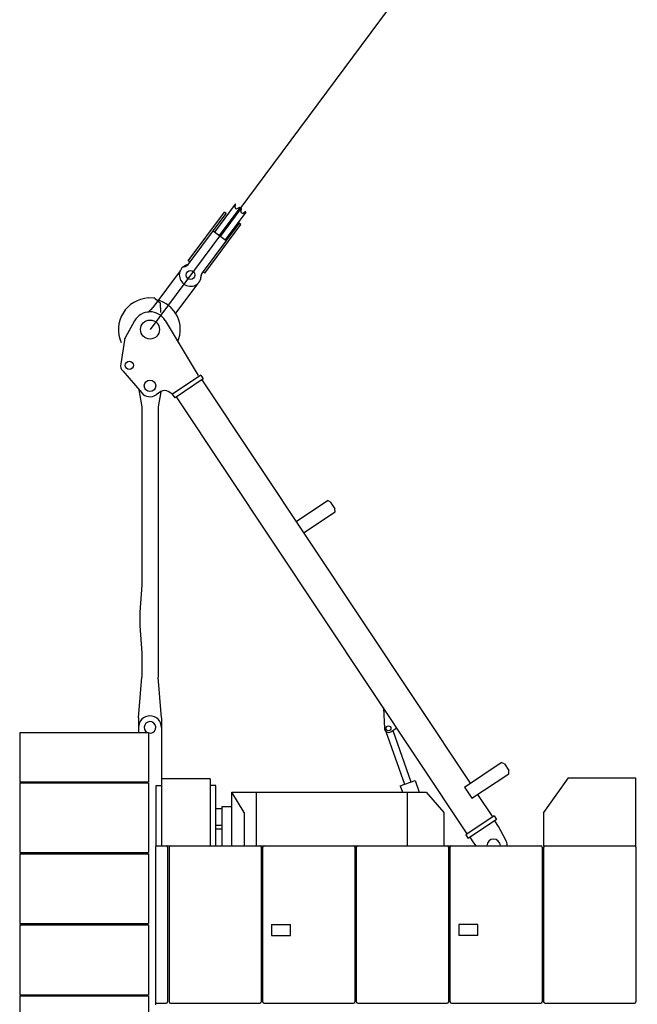
# Model space of a CAD drawing. Extents: x 153255 to 471204, y -10338 to 375321.
# Drawn here: x 439098 to 443648, y 239994 to 247244 of the extents above; entities that cross this region are included whole.
import ezdxf

# ---------------------------------------------------------------- set-up
doc = ezdxf.new("R2010")
doc.units = 0
doc.layers.add('OBJECT', color=7, linetype='CONTINUOUS')

msp = doc.modelspace()

# ---------------------------------------------------------------- linework, layer by layer
at = {"layer": 'OBJECT'}
for p, q in [((469031.398, 283920.886), (440058.566, 244962.919)), ((440684.814, 245885.43), (440532.664, 245680.844)), ((440684.491, 245865.452), (440689.054, 245880.718)), ((440340.522, 245468.565), (440606.675, 245826.445)), ((440347.393, 245450.992), (440619.514, 245816.897)), ((440720.12, 245859.173), (440567.971, 245654.587)), ((440728.144, 245853.205), (440575.995, 245648.619)), ((440619.514, 245816.897), (440606.675, 245826.445)), ((440763.451, 245826.948), (440611.301, 245622.362)), ((440701.08, 245853.115), (440714.388, 245861.877)), ((440727.822, 245833.227), (440732.384, 245848.493)), ((440744.411, 245820.89), (440757.719, 245829.653)), ((440715.002, 245745.883), (440442.881, 245379.978)), ((440461.687, 245378.454), (440727.841, 245736.334)), ((440727.841, 245736.334), (440715.002, 245745.883)), ((440618.924, 245616.693), (440523.436, 245687.707)), ((440353.36, 245459.016), (440340.522, 245468.565)), ((440280.723, 245395.697), (440079.763, 245125.479)), ((440461.687, 245378.454), (440448.849, 245388.002)), ((440409.11, 245300.216), (440241.802, 245075.247)), ((440045.302, 245195.04), (440090.229, 245197.608)), ((440090.571, 245191.617), (440090.229, 245197.608)), ((440090.571, 245191.617), (440095.563, 245191.903)), ((440095.563, 245191.903), (440132.503, 245158.956)), ((440132.503, 245158.956), (440136.542, 245088.259)), ((439945.148, 245026.451), (439875.307, 244901.77)), ((440170.082, 245029.735), (440412.35, 244625.388)), ((439869.509, 244884.923), (439842.552, 244709.348)), ((439857.451, 244657.714), (439997.922, 244495.67)), ((440432.994, 244625.914), (440224.87, 244487.407)), ((440450.723, 244599.274), (440242.599, 244460.767)), ((440432.994, 244625.914), (440450.723, 244599.274)), ((440439.901, 244592.072), (442416.677, 241621.721)), ((439976.93, 244519.886), (439998.371, 244393.071)), ((440139.323, 244505.849), (440102.693, 244481.472)), ((440137.2, 244504.436), (440118.371, 244393.071)), ((440224.87, 244487.407), (440193.16, 244506.85)), ((440242.599, 244460.767), (440224.87, 244487.407)), ((442395.298, 241249.535), (440253.422, 244467.969)), ((439998.371, 244393.071), (439998.371, 243080.071)), ((440118.371, 244393.071), (440118.371, 242403.071)), ((441134.099, 243548.953), (441366.288, 243703.475)), ((441386.604, 243692.971), (441366.288, 243703.475)), ((441386.604, 243692.971), (441419.846, 243643.021)), ((441421.691, 243620.225), (441419.846, 243643.021)), ((441189.502, 243465.703), (441421.691, 243620.225)), ((439998.371, 243080.071), (439983.371, 242881.071)), ((439983.371, 242881.071), (439983.371, 242781.071)), ((439983.371, 242781.071), (439998.371, 242582.071)), ((439998.371, 242582.071), (439998.371, 242403.071)), ((439973.371, 242103.071), (439998.371, 242403.071)), ((440143.371, 242103.071), (440118.371, 242403.071)), ((441777.741, 242177.491), (441784.908, 242024.623)), ((439973.371, 242103.071), (439973.371, 241995.071)), ((440143.371, 242103.071), (440143.371, 241653.071)), ((441831.496, 242001.054), (441875.619, 242030.417)), ((439098.371, 241995.071), (440048.371, 241995.071)), ((439098.371, 241995.071), (439098.371, 241633.071)), ((440048.371, 241995.071), (440048.371, 241633.071)), ((441796.797, 242002.088), (441933.087, 241614.73)), ((441846.623, 242011.121), (441980.253, 241631.325)), ((442375.052, 241594.02), (442646.328, 241774.555)), ((442669.182, 241765.74), (442646.328, 241774.555)), ((442669.182, 241765.74), (442702.423, 241715.79)), ((442430.455, 241510.77), (442701.731, 241691.305)), ((442701.731, 241691.305), (442702.423, 241715.79)), ((439098.371, 241633.071), (440048.371, 241633.071)), ((439098.371, 241624.071), (440048.371, 241624.071)), ((439098.371, 241624.071), (439098.371, 241112.071)), ((440048.371, 241624.071), (440048.371, 241112.071)), ((440104.171, 241603.971), (440144.171, 241603.971)), ((440104.171, 241161.071), (440104.171, 241603.971)), ((440144.171, 241653.071), (440144.171, 241161.071)), ((440502.171, 241653.071), (440144.171, 241653.071)), ((440502.171, 241653.071), (440502.171, 241161.071)), ((440542.171, 241603.971), (440502.171, 241603.971)), ((440542.171, 241161.071), (440542.171, 241603.971)), ((441901.958, 241603.777), (442011.382, 241642.277)), ((441901.958, 241603.777), (441918.743, 241556.071)), ((442011.382, 241642.277), (442041.713, 241556.072)), ((442375.052, 241594.02), (442430.455, 241510.77)), ((443138.048, 241660.371), (442956.771, 241406.584)), ((443138.048, 241660.371), (443636.071, 241660.371)), ((443636.071, 241660.371), (443636.071, 241157.452)), ((440751.371, 241407.071), (440661.371, 241556.071)), ((440661.371, 241556.071), (442092.371, 241556.071)), ((440661.371, 241162.671), (440661.371, 241556.071)), ((440841.371, 241556.071), (440841.371, 241161.071)), ((441953.371, 241556.071), (441953.371, 241161.071)), ((442092.371, 241556.071), (442222.671, 241407.071)), ((442472.08, 241538.472), (442581.777, 241373.637)), ((440586.371, 241448.371), (440586.371, 241161.071)), ((440661.371, 241448.371), (440586.371, 241448.371)), ((440542.171, 241436.771), (440586.371, 241436.771)), ((440751.371, 241407.071), (440751.371, 241161.071)), ((442222.671, 241407.071), (442222.671, 241161.071)), ((442592.6, 241380.84), (442384.476, 241242.332)), ((442592.6, 241380.84), (442610.329, 241354.2)), ((442956.771, 241406.584), (442956.771, 241161.071)), ((440586.371, 241309.771), (440542.171, 241309.771)), ((442610.329, 241354.2), (442402.205, 241215.692)), ((442625.543, 241304.264), (442597.841, 241345.889)), ((442677.509, 241207.313), (442625.543, 241304.264)), ((440586.371, 241284.771), (440542.171, 241284.771)), ((442384.476, 241242.332), (442402.205, 241215.692)), ((440108.371, 241161.071), (442938.371, 241161.071)), ((442414.692, 241224.003), (442442.393, 241182.378)), ((442442.393, 241182.378), (442459.706, 241161.072)), ((442956.771, 241161.071), (443628.371, 241161.071)), ((439098.371, 241112.071), (440048.371, 241112.071)), ((439098.371, 241103.071), (440048.371, 241103.071)), ((439098.371, 241103.071), (439098.371, 240588.071)), ((440048.371, 241103.071), (440048.371, 240588.071)), ((440098.371, 241151.071), (440098.371, 239991.071)), ((440188.371, 241151.071), (440188.371, 240011.071)), ((440198.371, 241151.071), (440198.371, 240011.071)), ((440878.371, 241151.071), (440878.371, 240011.071)), ((440888.371, 241151.071), (440888.371, 240011.071)), ((441568.371, 241151.071), (441568.371, 240011.071)), ((441578.371, 241151.071), (441578.371, 240011.071)), ((442258.371, 241151.071), (442258.371, 240011.071)), ((442268.371, 241151.071), (442268.371, 240011.071)), ((442948.371, 241151.071), (442948.371, 240011.071)), ((442958.371, 241151.071), (442958.371, 240011.071)), ((443638.371, 241151.071), (443638.371, 240011.071)), ((439098.371, 240588.071), (440048.371, 240588.071)), ((439098.371, 240579.071), (440048.371, 240579.071)), ((439098.371, 240579.071), (439098.371, 240064.071)), ((440048.371, 240579.071), (440048.371, 240064.071)), ((440953.371, 240581.071), (441093.371, 240581.071)), ((440953.371, 240581.071), (440953.371, 240501.071)), ((441093.371, 240501.071), (441093.371, 240581.071)), ((442473.371, 240581.071), (442333.371, 240581.071)), ((442333.371, 240581.071), (442333.371, 240501.071)), ((442473.371, 240501.071), (442473.371, 240581.071)), ((440953.371, 240501.071), (441093.371, 240501.071)), ((442473.371, 240501.071), (442333.371, 240501.071)), ((439098.371, 240064.071), (440048.371, 240064.071)), ((439098.371, 240055.071), (440048.371, 240055.071)), ((439098.371, 240055.071), (439098.371, 239537.071)), ((440048.371, 240055.071), (440048.371, 239537.071)), ((440108.371, 240001.071), (440178.371, 240001.071)), ((440208.371, 240001.071), (440868.371, 240001.071)), ((440898.371, 240001.071), (441558.371, 240001.071)), ((441588.371, 240001.071), (442248.371, 240001.071)), ((442278.371, 240001.071), (442938.371, 240001.071)), ((442968.371, 240001.071), (443628.371, 240001.071))]:
    msp.add_line(p, q, dxfattribs=at)
for centre, radius in [((440356.945, 245364.13), 32.5), ((440058.566, 244962.919), 70), ((439905.81, 244699.635), 30), ((440058.371, 244548.071), 42.5), ((441814.876, 242026.029), 18)]:
    msp.add_circle(centre, radius, dxfattribs=at)
for centre, radius, start, end in [((440686.418, 245884.236), 2, 44.0668517, 143.3620158), ((440684.263, 245882.15), 5, 343.3620159, 44.0668517), ((440695.031, 245862.303), 11, 163.3620159, 303.3620158), ((440717.137, 245857.701), 5, 62.65718, 123.3620158), ((440718.515, 245860.366), 2, 323.3620159, 62.65718), ((440738.362, 245830.078), 11, 163.3620159, 303.3620158), ((440729.749, 245852.012), 2, 44.0668517, 143.3620158), ((440727.594, 245849.925), 5, 343.3620159, 44.0668517), ((440760.468, 245825.476), 5, 62.65718, 123.3620158), ((440761.846, 245828.141), 2, 323.3620159, 62.65718), ((440356.945, 245364.13), 80, 102.4661709, 131.7898106), ((440291.223, 245492.765), 70, 281.5991659, 323.3620158), ((440356.945, 245364.13), 82.5, 139.6415083, 327.0825234), ((440309.319, 245404.603), 20, 101.5991659, 139.6415083), ((440499.051, 245338.205), 70, 143.3620158, 185.1248658), ((440356.945, 245364.13), 80, 334.9341684, 4.257914), ((440409.41, 245330.166), 20, 327.0825234, 5.1248658), ((440058.566, 244962.919), 232.5, 93.2704795, 204.2956301), ((440058.566, 244962.919), 223, 336.5873075, 76.6997661), ((440058.566, 244962.919), 130, 30.928329, 150.7444795), ((439979.46, 245200.074), 125, 300.0397564, 323.3620158), ((439918.93, 244877.335), 50, 150.7444795, 171.271113), ((439905.81, 244699.635), 64, 171.271113, 220.9209789), ((440058.371, 244548.071), 80, 220.9209789, 303.6438687), ((440167.025, 244464.224), 50, 58.4855244, 123.6438687), ((440058.371, 242033.071), 85, 0, 179.9999867), ((440058.371, 242033.071), 42.5, 256.3908153, 243.3953183), ((441814.876, 242026.029), 30, 182.6845858, 303.6438687), ((440108.371, 241151.071), 10, 90, 180), ((440178.371, 241151.071), 10, 0, 90), ((440208.371, 241151.071), 10, 90, 180), ((440868.371, 241151.071), 10, 0, 90), ((440898.371, 241151.071), 10, 90, 180), ((441558.371, 241151.071), 10, 0, 90), ((441588.371, 241151.071), 10, 90, 180), ((442248.371, 241151.071), 10, 0, 90), ((442278.371, 241151.071), 10, 90, 180), ((442589.371, 241160.071), 50, 1.1468436, 178.8540103), ((442589.371, 241160.071), 100, 0.5729662, 28.1912467), ((442938.371, 241151.071), 10, 0, 90), ((442968.371, 241151.071), 10, 90, 180), ((443628.371, 241151.071), 10, 0, 90), ((440108.371, 240011.071), 10, 180, 270), ((440178.371, 240011.071), 10, 270, 0), ((440208.371, 240011.071), 10, 180, 270), ((440868.371, 240011.071), 10, 270, 0), ((440898.371, 240011.071), 10, 180, 270), ((441558.371, 240011.071), 10, 270, 0), ((441588.371, 240011.071), 10, 180, 270), ((442248.371, 240011.071), 10, 270, 0), ((442278.371, 240011.071), 10, 180, 270), ((442938.371, 240011.071), 10, 270, 0), ((442968.371, 240011.071), 10, 180, 270), ((443628.371, 240011.071), 10, 270, 0)]:
    msp.add_arc(centre, radius, start, end, dxfattribs=at)

doc.saveas('drawing.dxf')
